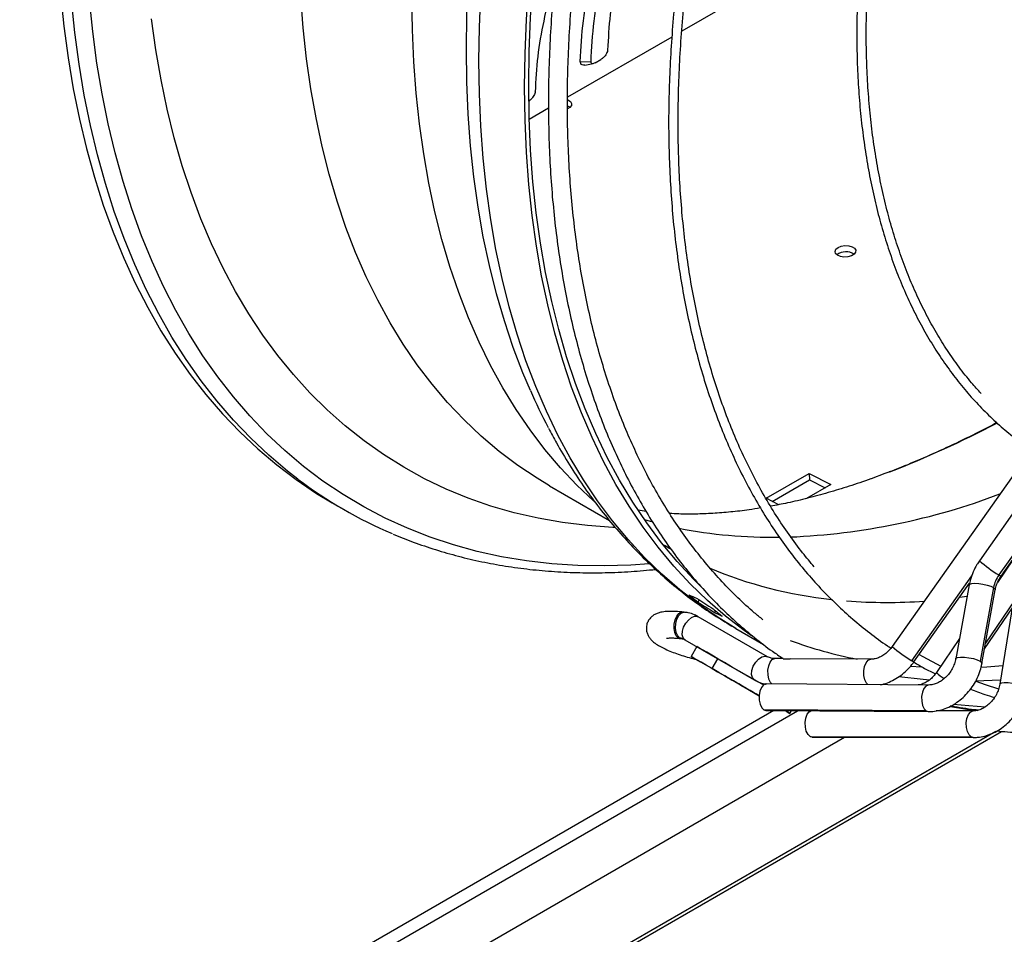
# Model space of a CAD drawing. Units: millimetres. Extents: x 5 to 416, y 3 to 291.
# Drawn here: x 219 to 225, y 35 to 40 of the extents above; entities that cross this region are included whole.
import ezdxf

# ---------------------------------------------------------------- set-up
doc = ezdxf.new("R2010")
doc.units = ezdxf.units.MM

msp = doc.modelspace()

# ---------------------------------------------------------------- linework, layer by layer
at = {"color": 7, "linetype": 'Continuous', "lineweight": 25}
for p, q in [((223.9228, 40.5762), (222.9689, 40.0255)), ((222.9162, 39.9951), (222.3666, 39.6778)), ((222.5781, 39.9259), (222.5781, 39.9269)), ((226.2901, 39.9172), (224.0777, 36.7849)), ((222.434, 39.8668), (222.4906, 39.8649)), ((222.4574, 39.8474), (222.5026, 39.8553)), ((222.5124, 39.8593), (222.5415, 39.8761)), ((222.1963, 39.7055), (222.1963, 39.7065)), ((222.2665, 39.62), (222.1647, 39.5613)), ((223.414, 37.5658), (223.6402, 37.6965)), ((223.6402, 37.6965), (223.7532, 37.6381)), ((223.6402, 37.6965), (223.6417, 37.663)), ((222.2718, 37.6314), (222.5872, 37.4494)), ((223.4453, 37.5496), (223.6417, 37.663)), ((223.7532, 37.6381), (223.6264, 37.5648)), ((223.6417, 37.663), (223.7233, 37.6208)), ((223.4792, 37.5321), (223.414, 37.5658)), ((224.7817, 37.5833), (224.5367, 37.2365)), ((221.1271, 37.5417), (221.1849, 37.5084)), ((224.8845, 37.5084), (224.6396, 37.1617)), ((222.7802, 37.4967), (222.7384, 37.503)), ((224.6511, 37.1558), (224.896, 37.5025)), ((222.881, 37.3145), (222.8748, 37.3184)), ((224.7532, 37.3004), (224.6325, 37.1225)), ((224.1921, 36.7041), (224.4853, 37.1193)), ((224.4829, 37.1091), (224.4125, 36.7208)), ((224.6115, 37.0953), (224.5411, 36.707)), ((224.5502, 36.6958), (224.6206, 37.0841)), ((223.0611, 37.0302), (223.0538, 37.019)), ((222.9819, 36.9657), (222.9735, 36.9666)), ((223.4207, 36.7312), (223.0558, 36.9419)), ((223.147, 36.9725), (223.1414, 36.9639)), ((224.5641, 36.7725), (224.7106, 36.9883)), ((224.7083, 36.9777), (224.6439, 36.5859)), ((223.2528, 36.8804), (223.4, 36.7954)), ((222.9497, 36.8306), (222.9581, 36.8297)), ((222.959, 36.8274), (222.9673, 36.8265)), ((222.9853, 36.821), (223.3501, 36.6103)), ((223.0488, 36.7843), (223.0188, 36.7323)), ((224.4317, 36.8266), (224.3109, 36.6487)), ((223.1286, 36.6689), (223.1586, 36.7209)), ((223.5028, 36.721), (223.4589, 36.7213)), ((223.9644, 36.7178), (223.5401, 36.7208)), ((223.2541, 36.5964), (223.2041, 36.6253)), ((224.2687, 36.5821), (223.4131, 36.5881)), ((223.3031, 36.5682), (223.3531, 36.5393)), ((223.4542, 36.4478), (218.2234, 33.4281)), ((223.4013, 36.4513), (223.4122, 36.4481)), ((224.2569, 36.4454), (223.4013, 36.4513)), ((223.4122, 36.4481), (224.2677, 36.4421)), ((223.5384, 36.4323), (223.547, 36.4471)), ((224.5045, 36.4457), (224.309, 36.4462)), ((215.5857, 31.1032), (224.6537, 36.3381)), ((216.7018, 32.1944), (223.8264, 36.3073)), ((223.6454, 36.3104), (224.4941, 36.3084)), ((223.6555, 36.3077), (223.6454, 36.3104)), ((223.6555, 36.3077), (224.5042, 36.3057))]:
    msp.add_line(p, q, dxfattribs=at)
at = {"color": 8, "linetype": 'Continuous', "lineweight": 25}
for p, q in [((222.9066, 37.2999), (222.8808, 37.3145)), ((224.1806, 36.71), (224.4965, 37.1573)), ((224.4719, 37.0483), (224.4312, 37.0427)), ((224.7212, 37.0265), (224.5697, 36.8034)), ((222.9667, 36.8265), (222.9586, 36.8294)), ((224.2321, 36.6758), (224.1738, 36.6798)), ((223.2041, 36.6253), (223.2041, 36.6253)), ((223.2541, 36.5965), (223.2541, 36.5964)), ((216.4609, 32.338), (223.5786, 36.4469)), ((224.2569, 36.4454), (224.2677, 36.4421)), ((224.624, 36.3378), (216.5022, 31.6492)), ((224.5042, 36.3057), (224.4941, 36.3084))]:
    msp.add_line(p, q, dxfattribs=at)
at = {"color": 8, "linetype": 'Continuous', "lineweight": 25, "flags": 128}
for points in [[(221.8339, 39.9329), (221.8363, 40.1089), (221.8438, 40.2875), (221.8562, 40.4687), (221.8736, 40.6522), (221.8959, 40.8377), (221.9231, 41.0252), (221.9552, 41.2143), (221.9921, 41.4049), (222.0338, 41.5968), (222.0803, 41.7898), (222.1315, 41.9836), (222.1874, 42.1781), (222.2478, 42.373), (222.3127, 42.5682), (222.3822, 42.7633), (222.4559, 42.9583), (222.534, 43.1529), (222.6164, 43.3469), (222.7028, 43.54), (222.7933, 43.7321), (222.8877, 43.923), (222.9859, 44.1124), (223.0148, 44.1665)], [(221.9001, 39.8701), (221.9026, 40.0469), (221.9101, 40.2264), (221.9226, 40.4084), (221.94, 40.5927), (221.9624, 40.7792), (221.9898, 40.9675), (222.022, 41.1575), (222.0591, 41.349), (222.101, 41.5418), (222.1477, 41.7356), (222.1991, 41.9303), (222.2552, 42.1257), (222.3159, 42.3215), (222.3812, 42.5176), (222.4509, 42.7137), (222.5251, 42.9095), (222.6035, 43.105), (222.6862, 43.2999), (222.773, 43.4939), (222.8639, 43.6869), (222.9588, 43.8787), (223.0575, 44.069), (223.0872, 44.1247)], [(220.946, 37.6664), (220.892, 37.7083), (220.7927, 37.7922), (220.6973, 37.8819), (220.6059, 37.9773), (220.5187, 38.0783), (220.4356, 38.185), (220.3569, 38.297), (220.2825, 38.4144), (220.2126, 38.537), (220.1471, 38.6647), (220.0863, 38.7973), (220.03, 38.9348), (219.9785, 39.0769), (219.9318, 39.2236), (219.8898, 39.3747), (219.8527, 39.53), (219.8204, 39.6894), (219.793, 39.8528), (219.7706, 40.0199), (219.7532, 40.1906), (219.7407, 40.3647), (219.7332, 40.542), (219.7307, 40.7225)], [(222.2718, 37.6314), (222.2061, 37.671), (222.1042, 37.739), (222.0061, 37.8129), (221.9117, 37.8927), (221.8213, 37.9784), (221.7349, 38.0697), (221.6527, 38.1667), (221.5746, 38.2691), (221.5008, 38.377), (221.4314, 38.4901), (221.3664, 38.6084), (221.306, 38.7317), (221.2501, 38.8599), (221.1989, 38.9928), (221.1524, 39.1303), (221.1106, 39.2723), (221.0737, 39.4185), (221.0416, 39.5688), (221.0144, 39.7231), (220.992, 39.8812), (220.9747, 40.0429), (220.9622, 40.2081)], [(222.7968, 37.2198), (222.7007, 37.2136), (222.5598, 37.2097), (222.421, 37.2122), (222.2846, 37.2211), (222.1507, 37.2364), (222.0194, 37.258), (221.8909, 37.286), (221.7652, 37.3203), (221.6425, 37.3609), (221.523, 37.4077), (221.4066, 37.4607), (221.2937, 37.5199), (221.1842, 37.5851), (221.0783, 37.6564), (220.9761, 37.7336), (220.8777, 37.8167), (220.7832, 37.9055), (220.6926, 38.0001), (220.6062, 38.1002), (220.5239, 38.2059), (220.4459, 38.3169), (220.3722, 38.4332), (220.3028, 38.5547), (220.238, 38.6812), (220.1777, 38.8126), (220.122, 38.9488), (220.071, 39.0897), (220.0246, 39.235), (219.983, 39.3847), (219.9462, 39.5386), (219.9143, 39.6966), (219.8872, 39.8584), (219.865, 40.024), (219.8477, 40.1931)], [(222.5048, 37.5509), (222.4158, 37.6352), (222.3294, 37.7265), (222.2472, 37.8235), (222.1691, 37.9259), (222.0953, 38.0338), (222.0259, 38.1469), (221.9609, 38.2652), (221.9005, 38.3885), (221.8446, 38.5167), (221.7934, 38.6496), (221.7469, 38.7871), (221.7051, 38.9291), (221.6682, 39.0753), (221.6361, 39.2256), (221.6089, 39.38), (221.5865, 39.538), (221.5692, 39.6997), (221.5567, 39.8649), (221.5493, 40.0333), (221.5468, 40.2047)], [(222.6152, 37.4114), (222.6054, 37.4119), (222.4716, 37.4216), (222.3404, 37.4378), (222.2118, 37.4604), (222.086, 37.4894), (221.9631, 37.5247), (221.8433, 37.5664), (221.7266, 37.6144), (221.6133, 37.6686), (221.5035, 37.729), (221.3971, 37.7955), (221.2945, 37.8681), (221.1956, 37.9466), (221.1005, 38.031), (221.0095, 38.1212), (220.9225, 38.2171), (220.8397, 38.3185), (220.7611, 38.4255), (220.6869, 38.5379), (220.6171, 38.6555), (220.5518, 38.7782), (220.491, 38.9059), (220.4348, 39.0385), (220.3834, 39.1758), (220.3367, 39.3177), (220.2947, 39.4641), (220.2576, 39.6147), (220.2253, 39.7694), (220.198, 39.9281), (220.1756, 40.0905)], [(222.1708, 38.1327), (222.1315, 38.2257), (222.0803, 38.3605), (222.0338, 38.4998), (221.9921, 38.6435), (221.9552, 38.7915), (221.9231, 38.9436), (221.8959, 39.0996), (221.8736, 39.2594), (221.8562, 39.4228), (221.8438, 39.5896), (221.8363, 39.7597), (221.8339, 39.9329)], [(223.2528, 36.8804), (223.1599, 36.9371), (223.0575, 37.0075), (222.9588, 37.0839), (222.8639, 37.1661), (222.773, 37.2542), (222.6862, 37.348), (222.6035, 37.4473), (222.5251, 37.5522), (222.4509, 37.6625), (222.3812, 37.7781), (222.3159, 37.8988), (222.2552, 38.0245), (222.1991, 38.1551), (222.1477, 38.2905), (222.101, 38.4304), (222.0591, 38.5748), (222.022, 38.7235), (221.9898, 38.8763), (221.9624, 39.033), (221.94, 39.1936), (221.9226, 39.3577), (221.9101, 39.5253), (221.9026, 39.6962), (221.9001, 39.8701)], [(222.8111, 37.4415), (222.7794, 37.4502), (222.7729, 37.4521)], [(224.6396, 37.1617), (224.6486, 37.1565), (224.6511, 37.1558)], [(224.4829, 37.1091), (224.486, 37.1131), (224.4962, 37.1165), (224.5125, 37.1178), (224.5331, 37.1168), (224.5556, 37.1136), (224.5778, 37.1086), (224.5971, 37.1023), (224.6115, 37.0953)], [(224.6115, 37.0953), (224.6194, 37.0885), (224.6206, 37.0841)], [(222.9497, 36.8306), (222.9392, 36.8413), (222.9317, 36.8582), (222.928, 36.8794), (222.9287, 36.9026), (222.9334, 36.9252), (222.9419, 36.9446), (222.9531, 36.9587), (222.9657, 36.9659), (222.9735, 36.9666)], [(222.9581, 36.8297), (222.9472, 36.841), (222.9396, 36.8589), (222.9362, 36.8813), (222.9375, 36.9055), (222.9432, 36.9286), (222.9528, 36.9477), (222.9649, 36.9607), (222.9782, 36.9658), (222.9819, 36.9657)], [(222.9853, 36.821), (222.976, 36.8311), (222.9716, 36.8466), (222.9725, 36.8659), (222.9786, 36.8868), (222.9893, 36.9071), (223.0033, 36.9246), (223.0193, 36.9375), (223.0354, 36.9443), (223.0499, 36.9443), (223.0558, 36.9419)], [(222.959, 36.8274), (222.9569, 36.8277), (222.9497, 36.8306)], [(223.4428, 36.5879), (223.436, 36.5959), (223.4277, 36.6138), (223.423, 36.6363), (223.4226, 36.6606), (223.4265, 36.6838), (223.4343, 36.703), (223.445, 36.7161), (223.4573, 36.7213), (223.4589, 36.7213)], [(223.9483, 36.5843), (223.9415, 36.5923), (223.9331, 36.6103), (223.9284, 36.6328), (223.928, 36.6571), (223.9319, 36.6802), (223.9397, 36.6995), (223.9504, 36.7125), (223.9627, 36.7177), (223.9641, 36.7178)], [(224.1921, 36.7041), (224.1893, 36.705), (224.1806, 36.71)], [(224.4125, 36.7208), (224.4135, 36.7229), (224.4217, 36.7273), (224.4371, 36.7294), (224.4578, 36.729), (224.4814, 36.726), (224.505, 36.721), (224.5257, 36.7144), (224.5411, 36.707)], [(224.5411, 36.707), (224.5493, 36.6999), (224.5502, 36.6958)], [(224.66, 36.6833), (224.5757, 36.6769), (224.5455, 36.6751)], [(224.275, 36.6082), (224.2413, 36.6107), (224.1119, 36.6245)], [(224.2684, 36.5821), (224.2671, 36.582), (224.2547, 36.5768), (224.2441, 36.5638), (224.2363, 36.5445), (224.2323, 36.5214), (224.2327, 36.4971), (224.2374, 36.4746), (224.2458, 36.4566), (224.2569, 36.4454)], [(224.6475, 36.6078), (224.6458, 36.6077), (224.5176, 36.6024)], [(224.7723, 36.5735), (224.7566, 36.5802), (224.7356, 36.5861), (224.7119, 36.5907), (224.6883, 36.5933), (224.6677, 36.5937), (224.6526, 36.5917), (224.6448, 36.5877), (224.6439, 36.5859)], [(224.3851, 36.4696), (224.4713, 36.4551), (224.529, 36.4471)], [(224.4941, 36.3084), (224.4825, 36.319), (224.4736, 36.3365), (224.4684, 36.3587), (224.4676, 36.3829), (224.4711, 36.4063), (224.4787, 36.426), (224.4894, 36.4396), (224.5019, 36.4455), (224.5042, 36.4457)]]:
    msp.add_lwpolyline(points, dxfattribs=at)
at = {"color": 7, "linetype": 'Continuous', "lineweight": 25, "flags": 128}
for points in [[(222.1407, 39.7312), (222.1432, 39.908), (222.1507, 40.0875), (222.1632, 40.2695), (222.1807, 40.4538), (222.2031, 40.6402), (222.2304, 40.8286), (222.2626, 41.0186), (222.2997, 41.2101), (222.3416, 41.4028), (222.3883, 41.5967), (222.4398, 41.7914), (222.4959, 41.9868), (222.5566, 42.1826), (222.6218, 42.3787), (222.6916, 42.5748), (222.7657, 42.7706), (222.8442, 42.9661), (222.9268, 43.161), (223.0137, 43.355), (223.1046, 43.548), (223.1994, 43.7398), (223.2981, 43.9301), (223.3279, 43.9858)], [(222.162, 39.7434), (222.1644, 39.9194), (222.1719, 40.0981), (222.1843, 40.2793), (222.2017, 40.4628), (222.224, 40.6483), (222.2512, 40.8358), (222.2833, 41.0249), (222.3202, 41.2155), (222.3619, 41.4074), (222.4084, 41.6004), (222.4596, 41.7942), (222.5154, 41.9887), (222.5759, 42.1836), (222.6408, 42.3788), (222.7102, 42.5739), (222.784, 42.7689), (222.8621, 42.9635), (222.9444, 43.1575), (223.0309, 43.3506), (223.1214, 43.5427), (223.2158, 43.7336), (223.314, 43.923), (223.3429, 43.9771)], [(219.6954, 40.2239), (219.7129, 40.0532), (219.7353, 39.8861), (219.7626, 39.7228), (219.7949, 39.5634), (219.832, 39.408), (219.874, 39.2569), (219.9208, 39.1103), (219.9723, 38.9681), (220.0285, 38.8306), (220.0894, 38.698), (220.1548, 38.5703), (220.2247, 38.4477), (220.2991, 38.3304), (220.3779, 38.2183), (220.4609, 38.1117), (220.5482, 38.0106), (220.6396, 37.9152), (220.7349, 37.8255), (220.8343, 37.7417), (220.9374, 37.6638), (221.0443, 37.5918), (221.1271, 37.5417)], [(223.0706, 37.0999), (223.0309, 37.1395), (222.9444, 37.2329), (222.8621, 37.3318), (222.784, 37.4362), (222.7102, 37.546), (222.6408, 37.661), (222.5759, 37.7812), (222.5154, 37.9063), (222.4596, 38.0363), (222.4084, 38.1711), (222.3619, 38.3104), (222.3202, 38.4541), (222.2833, 38.6021), (222.2512, 38.7542), (222.224, 38.9102), (222.2017, 39.07), (222.1843, 39.2334), (222.1719, 39.4002), (222.1644, 39.5703), (222.162, 39.7434)], [(223.3365, 36.8412), (223.2981, 36.8686), (223.1994, 36.945), (223.1046, 37.0272), (223.0137, 37.1153), (222.9268, 37.209), (222.8442, 37.3084), (222.7657, 37.4133), (222.6916, 37.5236), (222.6218, 37.6392), (222.5566, 37.7599), (222.4959, 37.8856), (222.4398, 38.0162), (222.3883, 38.1516), (222.3416, 38.2915), (222.2997, 38.4359), (222.2626, 38.5846), (222.2304, 38.7374), (222.2031, 38.8941), (222.1807, 39.0547), (222.1632, 39.2188), (222.1507, 39.3864), (222.1432, 39.5573), (222.1407, 39.7312)], [(222.3673, 39.6652), (222.3692, 39.6644), (222.3821, 39.6563), (222.3885, 39.646), (222.3876, 39.6349), (222.3794, 39.6246), (222.367, 39.6171)], [(222.3673, 39.6323), (222.3707, 39.6309), (222.3804, 39.6255)], [(223.7922, 38.8866), (223.8089, 38.8934), (223.8286, 38.8965), (223.8486, 38.8956), (223.8662, 38.8908), (223.8791, 38.8827), (223.8855, 38.8724), (223.8846, 38.8613), (223.8764, 38.851), (223.8621, 38.8427), (223.8436, 38.8377), (223.8234, 38.8366), (223.8043, 38.8395), (223.7888, 38.8461), (223.779, 38.8554), (223.7762, 38.8663), (223.7808, 38.8772), (223.7922, 38.8866)], [(224.0651, 37.7054), (224.0393, 37.6956), (223.9659, 37.6686)], [(223.1586, 36.7209), (223.1273, 36.739), (223.1004, 36.7545), (223.0786, 36.767), (223.0626, 36.7763), (223.0525, 36.7821), (223.0488, 36.7843), (223.0488, 36.7843)], [(223.1286, 36.6689), (223.0973, 36.687), (223.0704, 36.7025), (223.0486, 36.7151), (223.0326, 36.7244), (223.0225, 36.7301), (223.0188, 36.7323), (223.0215, 36.7307), (223.0305, 36.7255), (223.0456, 36.7168), (223.0665, 36.7048), (223.0925, 36.6897), (223.1232, 36.672), (223.1577, 36.6521), (223.1952, 36.6305), (223.2347, 36.6076), (223.2753, 36.5842), (223.3159, 36.5607), (223.3557, 36.5378), (223.3767, 36.5257)], [(223.3501, 36.6103), (223.3405, 36.6212), (223.3363, 36.6381), (223.3381, 36.6588), (223.3456, 36.681), (223.358, 36.702), (223.3737, 36.7191), (223.3908, 36.7304), (223.4073, 36.7345), (223.4213, 36.7309)], [(224.2194, 36.7429), (224.2393, 36.7317), (224.3337, 36.6822)], [(223.3986, 36.5823), (223.3921, 36.5861), (223.3525, 36.6089), (223.3119, 36.6324), (223.2713, 36.6558), (223.2315, 36.6788), (223.1936, 36.7007), (223.1586, 36.7209)], [(223.3767, 36.5257), (223.3621, 36.5341), (223.3225, 36.557), (223.2819, 36.5804), (223.2413, 36.6039), (223.2015, 36.6268), (223.1636, 36.6487), (223.1286, 36.6689)], [(223.2041, 36.6253), (223.1951, 36.6305), (223.1932, 36.6316), (223.1985, 36.6285), (223.2105, 36.6216), (223.2277, 36.6117), (223.248, 36.6), (223.269, 36.5878), (223.2881, 36.5768), (223.3031, 36.5682)], [(223.3531, 36.5393), (223.3621, 36.5341), (223.364, 36.533), (223.3587, 36.5361), (223.3467, 36.543), (223.3295, 36.5529), (223.3092, 36.5646), (223.2882, 36.5768), (223.2691, 36.5878), (223.2541, 36.5964)], [(223.4131, 36.5881), (223.4115, 36.588), (223.3992, 36.5828), (223.3885, 36.5698), (223.3807, 36.5505), (223.3768, 36.5273), (223.3772, 36.5031), (223.3818, 36.4806), (223.3902, 36.4626), (223.4013, 36.4513)], [(224.5172, 36.6027), (224.568, 36.5843), (224.6372, 36.5615)], [(224.5696, 36.4662), (224.4819, 36.4718), (224.4009, 36.4796)], [(223.5123, 36.4474), (223.5246, 36.4402), (223.5347, 36.4345), (223.5384, 36.4323), (223.5357, 36.4339), (223.5267, 36.4391), (223.5123, 36.4474)], [(223.6454, 36.3104), (223.6338, 36.3211), (223.6249, 36.3385), (223.6197, 36.3607), (223.6188, 36.385), (223.6224, 36.4084), (223.63, 36.428), (223.6407, 36.4416), (223.6486, 36.4464)]]:
    msp.add_lwpolyline(points, dxfattribs=at)
at = {"color": 7, "linetype": 'Continuous', "lineweight": 25}
for centre, radius, start, end in [((223.8347, 38.7843), 0.0799, 57.6985, 127.366), ((225.0023, 39.3784), 3.0934, 203.7452, 207.7347), ((222.3588, 39.542), 2.3481, 233.0103, 247.0383), ((224.7762, 37.0647), 0.1675, 144.6281, 169.466), ((224.42, 38.7775), 2.2269, 230.6007, 232.1563), ((224.5473, 38.704), 2.2269, 230.6007, 232.1563), ((222.9712, 36.8511), 0.0251, 238.4903, 239.9916), ((222.9518, 36.7613), 0.0685, 60.1437, 84.2344), ((222.9975, 36.8408), 0.0233, 238.3843, 239.9945)]:
    msp.add_arc(centre, radius, start, end, dxfattribs=at)
at = {"color": 8, "linetype": 'Continuous', "lineweight": 25}
for centre, radius, start, end in [((222.1503, 42.6555), 5.3075, 291.1482, 297.8307), ((223.3926, 40.8894), 3.5306, 272.3883, 290.7801), ((223.4459, 39.9091), 2.5488, 258.8537, 270.7739), ((223.9966, 39.2969), 2.2766, 247.1727, 263.9861), ((224.9936, 37.7563), 0.692, 228.6822, 239.23), ((224.049, 39.7786), 2.7614, 265.5898, 274.1074), ((224.3311, 38.9705), 2.2944, 249.8021, 258.9937), ((224.5476, 37.3225), 0.714, 228.8451, 239.0671), ((224.4533, 36.781), 0.1943, 222.8792, 238.1388)]:
    msp.add_arc(centre, radius, start, end, dxfattribs=at)
at = {"color": 7, "linetype": 'Continuous', "lineweight": 25}
for centre, major_axis, ratio, start_param, end_param in [((226.5036, 42.5437), (5.1151, 4.2888), 0.79563, 3.51912, 3.527078), ((226.7581, 42.3968), (10.9813, -6.9635), 0.500898, 4.691997, 4.699955), ((226.5036, 42.5437), (10.9813, -6.9635), 0.500898, 4.71587, 4.723828), ((226.7581, 42.3968), (5.1151, 4.2888), 0.79563, 3.495247, 3.503205)]:
    msp.add_ellipse(centre, major_axis=major_axis, ratio=ratio, start_param=start_param, end_param=end_param, dxfattribs=at)
for points, knots in [([(223.4613, 43.9095), (223.4607, 43.9084), (223.4274, 43.8481), (223.3644, 43.7272), (223.2727, 43.5468), (223.1849, 43.365), (223.1006, 43.1822), (223.0199, 42.9985), (222.943, 42.8142), (222.87, 42.6293), (222.8008, 42.4441), (222.7355, 42.2587), (222.6743, 42.0734), (222.6172, 41.8882), (222.5642, 41.7035), (222.5154, 41.5193), (222.4708, 41.3358), (222.4305, 41.1532), (222.3945, 40.9718), (222.3629, 40.7916), (222.3356, 40.6128), (222.3128, 40.4356), (222.2944, 40.2602), (222.2805, 40.0868), (222.2711, 39.9154), (222.2661, 39.7464), (222.2657, 39.5798), (222.2697, 39.4158), (222.2783, 39.2545), (222.2913, 39.0962), (222.3088, 38.941), (222.3308, 38.789), (222.3572, 38.6403), (222.3881, 38.4952), (222.4234, 38.3538), (222.463, 38.2161), (222.507, 38.0824), (222.5552, 37.9528), (222.6077, 37.8274), (222.6644, 37.7064), (222.7252, 37.5898), (222.7901, 37.4778), (222.8589, 37.3705), (222.9317, 37.268), (223.0084, 37.1704), (223.0888, 37.0777), (223.1729, 36.9902), (223.2605, 36.9078), (223.3518, 36.8309), (223.4319, 36.7691), (223.4828, 36.7352), (223.5009, 36.7231)], [0, 0, 0, 0, 0.000385, 0.021417, 0.04245, 0.063482, 0.084516, 0.105549, 0.126583, 0.147618, 0.168653, 0.18969, 0.210727, 0.231765, 0.252804, 0.273845, 0.294886, 0.315929, 0.336973, 0.358019, 0.379066, 0.400114, 0.421164, 0.442216, 0.463268, 0.484322, 0.505377, 0.526433, 0.547489, 0.568546, 0.589603, 0.610659, 0.631713, 0.652766, 0.673815, 0.694861, 0.715902, 0.736936, 0.757963, 0.778982, 0.79999, 0.820987, 0.841971, 0.862942, 0.8839, 0.904842, 0.925771, 0.946686, 0.967589, 0.988482, 1, 1, 1, 1]), ([(223.3959, 36.926), (223.3807, 36.9383), (223.3354, 36.9749), (223.2637, 37.0415), (223.1806, 37.1256), (223.1014, 37.215), (223.0258, 37.3093), (222.9541, 37.4085), (222.8862, 37.5124), (222.8222, 37.621), (222.7622, 37.7342), (222.7063, 37.8519), (222.6545, 37.9739), (222.6068, 38.1001), (222.5633, 38.2304), (222.524, 38.3647), (222.489, 38.5028), (222.4583, 38.6447), (222.4319, 38.7902), (222.4099, 38.9391), (222.3923, 39.0913), (222.3791, 39.2466), (222.3702, 39.405), (222.3659, 39.5662), (222.3659, 39.7301), (222.3704, 39.8966), (222.3793, 40.0654), (222.3927, 40.2364), (222.4105, 40.4094), (222.4326, 40.5843), (222.4592, 40.7609), (222.4901, 40.939), (222.5254, 41.1185), (222.5649, 41.2991), (222.6088, 41.4807), (222.6568, 41.6631), (222.709, 41.8461), (222.7653, 42.0295), (222.8257, 42.2133), (222.8901, 42.3971), (222.9584, 42.5808), (223.0307, 42.7642), (223.1067, 42.9471), (223.1865, 43.1294), (223.2699, 43.3109), (223.3568, 43.4914), (223.4476, 43.6705), (223.5115, 43.7934), (223.5461, 43.8561), (223.5483, 43.8601)], [0, 0, 0, 0, 0.011096, 0.033181, 0.055254, 0.077314, 0.099358, 0.121387, 0.143399, 0.165397, 0.18738, 0.209349, 0.231307, 0.253254, 0.275193, 0.297123, 0.319048, 0.340968, 0.362883, 0.384796, 0.406707, 0.428616, 0.450525, 0.472434, 0.494342, 0.516252, 0.538161, 0.560072, 0.581984, 0.603897, 0.625812, 0.647728, 0.669645, 0.691564, 0.713483, 0.735405, 0.757327, 0.779251, 0.801175, 0.823101, 0.845028, 0.866955, 0.888883, 0.910812, 0.932742, 0.954672, 0.976602, 0.998533, 1, 1, 1, 1]), ([(224.0304, 43.5867), (224.0247, 43.5764), (223.9874, 43.5085), (223.9216, 43.3812), (223.8332, 43.2051), (223.7486, 43.0277), (223.6675, 42.8494), (223.5902, 42.6702), (223.5166, 42.4904), (223.4468, 42.3102), (223.381, 42.1297), (223.3191, 41.9491), (223.2613, 41.7687), (223.2076, 41.5885), (223.158, 41.4089), (223.1127, 41.2299), (223.0716, 41.0517), (223.0348, 40.8746), (223.0023, 40.6986), (222.9742, 40.5241), (222.9505, 40.3511), (222.9313, 40.1798), (222.9164, 40.0105), (222.9061, 39.8433), (222.9002, 39.6783), (222.8988, 39.5157), (222.9019, 39.3557), (222.9094, 39.1985), (222.9215, 39.0442), (222.938, 38.8929), (222.9589, 38.7449), (222.9843, 38.6003), (223.0141, 38.4592), (223.0482, 38.3217), (223.0868, 38.1881), (223.1296, 38.0584), (223.1766, 37.9329), (223.2279, 37.8115), (223.2834, 37.6945), (223.3429, 37.582), (223.4065, 37.4741), (223.474, 37.3709), (223.5455, 37.2724), (223.6208, 37.1789), (223.6998, 37.0904), (223.7825, 37.007), (223.8686, 36.9287), (223.9586, 36.8561), (224.0262, 36.8054), (224.0649, 36.7807), (224.0713, 36.7766)], [0, 0, 0, 0, 0.0038297, 0.0253975, 0.0469654, 0.0685335, 0.0901018, 0.1116703, 0.1332392, 0.1548085, 0.1763781, 0.1979483, 0.2195189, 0.2410902, 0.262662, 0.2842345, 0.3058077, 0.3273817, 0.3489563, 0.3705318, 0.3921081, 0.4136851, 0.4352629, 0.4568415, 0.4784208, 0.5000007, 0.5215812, 0.5431621, 0.5647432, 0.5863242, 0.6079049, 0.6294849, 0.6510638, 0.6726412, 0.6942164, 0.7157888, 0.7373579, 0.7589228, 0.7804828, 0.8020371, 0.8235851, 0.845126, 0.8666593, 0.8881847, 0.909702, 0.9312115, 0.9527136, 0.9742091, 0.9956991, 1, 1, 1, 1]), ([(223.6664, 37.2047), (223.6459, 37.229), (223.6001, 37.2832), (223.5334, 37.3734), (223.4656, 37.474), (223.4018, 37.5794), (223.342, 37.6894), (223.2863, 37.8039), (223.2346, 37.9228), (223.1871, 38.0459), (223.1438, 38.1732), (223.1048, 38.3044), (223.07, 38.4395), (223.0396, 38.5783), (223.0135, 38.7208), (222.9918, 38.8666), (222.9744, 39.0158), (222.9615, 39.1681), (222.9531, 39.3233), (222.9491, 39.4814), (222.9495, 39.6422), (222.9544, 39.8054), (222.9637, 39.971), (222.9775, 40.1388), (222.9957, 40.3085), (223.0183, 40.4801), (223.0453, 40.6533), (223.0767, 40.8279), (223.1124, 41.0038), (223.1524, 41.1808), (223.1966, 41.3588), (223.245, 41.5374), (223.2976, 41.7166), (223.3544, 41.8962), (223.4151, 42.0759), (223.4798, 42.2556), (223.5485, 42.4351), (223.621, 42.6143), (223.6973, 42.7928), (223.7773, 42.9707), (223.8608, 43.1476), (223.9481, 43.3232), (224.0193, 43.4616), (224.0625, 43.5408), (224.0742, 43.5624)], [0, 0, 0, 0, 0.01969, 0.044028, 0.068358, 0.092679, 0.116991, 0.141295, 0.165591, 0.189882, 0.214167, 0.238447, 0.262723, 0.286997, 0.311268, 0.335537, 0.359805, 0.384072, 0.408339, 0.432606, 0.456873, 0.48114, 0.505407, 0.529675, 0.553944, 0.578213, 0.602483, 0.626754, 0.651026, 0.675299, 0.699572, 0.723846, 0.748121, 0.772397, 0.796673, 0.82095, 0.845227, 0.869505, 0.893783, 0.918062, 0.94234, 0.96662, 0.990899, 1, 1, 1, 1]), ([(224.7672, 43.1813), (224.754, 43.1568), (224.713, 43.0806), (224.648, 42.9512), (224.5718, 42.7933), (224.4995, 42.6344), (224.4308, 42.4747), (224.3659, 42.3144), (224.3048, 42.1536), (224.2477, 41.9927), (224.1946, 41.8319), (224.1456, 41.6712), (224.1007, 41.511), (224.06, 41.3514), (224.0236, 41.1926), (223.9915, 41.0349), (223.9637, 40.8784), (223.9403, 40.7234), (223.9214, 40.57), (223.9068, 40.4185), (223.8968, 40.269), (223.8912, 40.1217), (223.8901, 39.9768), (223.8935, 39.8345), (223.9013, 39.695), (223.9137, 39.5585), (223.9305, 39.4251), (223.9517, 39.295), (223.9774, 39.1685), (224.0075, 39.0455), (224.0419, 38.9264), (224.0806, 38.8112), (224.1236, 38.7002), (224.1708, 38.5934), (224.2221, 38.491), (224.2776, 38.3932), (224.337, 38.3), (224.4003, 38.2116), (224.4674, 38.1281), (224.5383, 38.0497), (224.6128, 37.9763), (224.691, 37.9084), (224.7567, 37.8567), (224.7974, 37.8296), (224.8097, 37.8214)], [0, 0, 0, 0, 0.0115955, 0.0360482, 0.0605012, 0.0849545, 0.1094082, 0.1338624, 0.1583173, 0.1827729, 0.2072292, 0.2316865, 0.2561447, 0.2806039, 0.3050643, 0.3295258, 0.3539886, 0.3784526, 0.4029179, 0.4273845, 0.4518523, 0.4763213, 0.5007913, 0.5252622, 0.5497337, 0.5742056, 0.5986771, 0.6231479, 0.6476172, 0.6720841, 0.6965478, 0.7210071, 0.7454608, 0.7699076, 0.7943461, 0.818775, 0.843193, 0.8675992, 0.8919927, 0.9163733, 0.9407415, 0.965098, 0.9894446, 1, 1, 1, 1]), ([(224.5462, 38.1169), (224.529, 38.1358), (224.4887, 38.1803), (224.4293, 38.2564), (224.3676, 38.3441), (224.3099, 38.4367), (224.2561, 38.5338), (224.2064, 38.6355), (224.1607, 38.7416), (224.1193, 38.8518), (224.082, 38.9662), (224.049, 39.0845), (224.0203, 39.2066), (223.9959, 39.3324), (223.9759, 39.4616), (223.9602, 39.5941), (223.949, 39.7298), (223.9423, 39.8684), (223.9399, 40.0099), (223.9421, 40.1539), (223.9486, 40.3004), (223.9596, 40.4491), (223.9751, 40.5998), (223.9949, 40.7524), (224.0191, 40.9066), (224.0477, 41.0622), (224.0806, 41.2191), (224.1178, 41.377), (224.1592, 41.5358), (224.2048, 41.6952), (224.2545, 41.855), (224.3083, 42.0149), (224.366, 42.1749), (224.4277, 42.3347), (224.4932, 42.4941), (224.5624, 42.6528), (224.6353, 42.8107), (224.7119, 42.9674), (224.7706, 43.0831), (224.8047, 43.1459), (224.8109, 43.1575)], [0, 0, 0, 0, 0.019965, 0.047108, 0.074237, 0.101352, 0.128453, 0.155541, 0.182617, 0.209683, 0.236741, 0.263792, 0.290838, 0.317879, 0.344917, 0.371953, 0.398988, 0.426022, 0.453056, 0.48009, 0.507125, 0.53416, 0.561196, 0.588234, 0.615273, 0.642313, 0.669354, 0.696396, 0.72344, 0.750485, 0.777531, 0.804578, 0.831626, 0.858674, 0.885724, 0.912774, 0.939824, 0.966876, 0.993927, 1, 1, 1, 1]), ([(222.434, 39.8668), (222.4378, 39.9381), (222.4453, 40.0808), (222.4866, 40.296), (222.5504, 40.5109), (222.6389, 40.7245), (222.7502, 40.9347), (222.8845, 41.1403), (223.0274, 41.3281), (223.1352, 41.4451), (223.1831, 41.4971)], [0, 0, 0, 0, 0.129029, 0.258031, 0.387051, 0.516065, 0.6451, 0.771809, 0.898526, 1, 1, 1, 1]), ([(222.4906, 39.8649), (222.4943, 39.9363), (222.5019, 40.0786), (222.5434, 40.2923), (222.6067, 40.5042), (222.6938, 40.7141), (222.803, 40.9204), (222.9353, 41.1225), (223.0525, 41.2795), (223.1326, 41.3678), (223.1544, 41.3917)], [0, 0, 0, 0, 0.138658, 0.275903, 0.412126, 0.547749, 0.68318, 0.816407, 0.950234, 1, 1, 1, 1]), ([(223.1354, 41.3167), (223.1103, 41.2859), (223.0371, 41.1958), (222.9346, 41.0432), (222.8275, 40.8596), (222.7397, 40.674), (222.6703, 40.4873), (222.6202, 40.3002), (222.5874, 40.1129), (222.5812, 39.9889), (222.5781, 39.9267)], [0, 0, 0, 0, 0.0692728, 0.202337, 0.3352011, 0.4680673, 0.6011312, 0.7339221, 0.8665458, 1, 1, 1, 1]), ([(222.2975, 40.2825), (222.2955, 40.2772), (222.2703, 40.2098), (222.2396, 40.0797), (222.2053, 39.8925), (222.1993, 39.7685), (222.1963, 39.7063)], [0, 0, 0, 0, 0.027459, 0.351236, 0.674605, 1, 1, 1, 1]), ([(222.5781, 39.9267), (222.5778, 39.9241), (222.5771, 39.9185), (222.5722, 39.9078), (222.5642, 39.896), (222.5534, 39.8842), (222.5455, 39.8788), (222.5415, 39.8761)], [0, 0, 0, 0, 0.1768841, 0.3661727, 0.5575039, 0.7782025, 1, 1, 1, 1]), ([(222.4578, 39.8477), (222.4526, 39.8473), (222.4431, 39.8467), (222.4353, 39.8542), (222.4344, 39.8626), (222.434, 39.8668)], [0, 0, 0, 0, 0.375601, 0.68593, 1, 1, 1, 1]), ([(222.5124, 39.8593), (222.5091, 39.8577), (222.5022, 39.8544), (222.4952, 39.855), (222.4912, 39.8587), (222.4908, 39.8628), (222.4906, 39.8649)], [0, 0, 0, 0, 0.269856, 0.558476, 0.779446, 1, 1, 1, 1]), ([(222.1963, 39.7063), (222.196, 39.7036), (222.1953, 39.6981), (222.1903, 39.6874), (222.1824, 39.6756), (222.1716, 39.6637), (222.1637, 39.6584), (222.1597, 39.6557)], [0, 0, 0, 0, 0.176884, 0.366173, 0.557504, 0.778202, 1, 1, 1, 1]), ([(222.2671, 37.9346), (222.2807, 37.9088), (222.3153, 37.8428), (222.3759, 37.7419), (222.448, 37.6315), (222.5244, 37.5262), (222.6046, 37.4259), (222.6887, 37.3308), (222.7764, 37.2408), (222.8677, 37.1561), (222.9625, 37.0767), (223.0607, 37.0029), (223.1569, 36.9373), (223.222, 36.899), (223.2519, 36.8814)], [0, 0, 0, 0, 0.056986, 0.145163, 0.233069, 0.320692, 0.408028, 0.495078, 0.581854, 0.668376, 0.754672, 0.840779, 0.926741, 1, 1, 1, 1]), ([(224.6284, 37.9641), (224.6264, 37.9631), (224.5782, 37.9367), (224.4843, 37.8897), (224.3467, 37.8235), (224.2103, 37.7638), (224.1151, 37.7241), (224.0659, 37.7059), (224.0613, 37.7043)], [0, 0, 0, 0, 0.010252, 0.251618, 0.49293, 0.734222, 0.975521, 1, 1, 1, 1]), ([(223.9672, 37.6691), (223.9664, 37.6688), (223.9269, 37.6539), (223.8508, 37.629), (223.7395, 37.5945), (223.6311, 37.5654), (223.5298, 37.5414), (223.4663, 37.5293), (223.4367, 37.5237)], [0, 0, 0, 0, 0.004243, 0.207999, 0.411961, 0.616292, 0.82119, 1, 1, 1, 1]), ([(223.3836, 37.5148), (223.3634, 37.5114), (223.3095, 37.5025), (223.2257, 37.493), (223.1315, 37.4853), (223.0407, 37.4821), (222.9648, 37.4822), (222.9209, 37.4848), (222.9048, 37.4857)], [0, 0, 0, 0, 0.113846, 0.303784, 0.495405, 0.689162, 0.885596, 1, 1, 1, 1]), ([(221.448, 37.3776), (221.4831, 37.3631), (221.5563, 37.3331), (221.6711, 37.2943), (221.7915, 37.2597), (221.9145, 37.2309), (222.04, 37.2078), (222.1679, 37.1905), (222.2982, 37.179), (222.4306, 37.1732), (222.5651, 37.1733), (222.6987, 37.1787), (222.7882, 37.187), (222.8316, 37.191)], [0, 0, 0, 0, 0.084622, 0.176427, 0.268278, 0.360185, 0.452158, 0.544202, 0.636322, 0.728518, 0.820789, 0.913132, 1, 1, 1, 1]), ([(224.5367, 37.2365), (224.5322, 37.2298), (224.5198, 37.2113), (224.5033, 37.1787), (224.49, 37.1425), (224.485, 37.119), (224.4829, 37.1091)], [0, 0, 0, 0, 0.173278, 0.476558, 0.780607, 1, 1, 1, 1]), ([(224.6206, 37.0841), (224.6215, 37.0884), (224.6243, 37.1017), (224.6323, 37.1241), (224.6427, 37.1436), (224.6497, 37.1537), (224.6511, 37.1558)], [0, 0, 0, 0, 0.173147, 0.53903, 0.905047, 1, 1, 1, 1]), ([(222.9735, 36.9666), (222.9673, 36.9672), (222.9489, 36.969), (222.9203, 36.9704), (222.8883, 36.9698), (222.8621, 36.9665), (222.8401, 36.9602), (222.8225, 36.9519), (222.8066, 36.9399), (222.7933, 36.9238), (222.7842, 36.9038), (222.781, 36.8819), (222.7838, 36.861), (222.7907, 36.8431), (222.8006, 36.8277), (222.8132, 36.814), (222.8301, 36.8001), (222.8523, 36.7862), (222.8809, 36.7716), (222.9135, 36.7577), (222.9497, 36.7444), (222.9877, 36.7322), (223.0202, 36.7227), (223.0401, 36.7179), (223.0465, 36.7163)], [0, 0, 0, 0, 0.030002, 0.089171, 0.15052, 0.217591, 0.260166, 0.297194, 0.331981, 0.365892, 0.399645, 0.435927, 0.469235, 0.501391, 0.534554, 0.571422, 0.616548, 0.677412, 0.737074, 0.799473, 0.858567, 0.916131, 0.97296, 1, 1, 1, 1]), ([(223.0558, 36.9419), (223.0491, 36.9454), (223.0325, 36.9542), (223.0074, 36.9622), (222.989, 36.9647), (222.9819, 36.9657)], [0, 0, 0, 0, 0.290359, 0.725189, 1, 1, 1, 1]), ([(222.8884, 36.8283), (222.8884, 36.8283), (222.8876, 36.828), (222.8906, 36.8289), (222.8979, 36.8297), (222.9116, 36.8303), (222.9308, 36.8298), (222.9478, 36.8285), (222.9578, 36.8275), (222.959, 36.8274)], [0, 0, 0, 0, 0.001044, 0.150499, 0.322117, 0.51862, 0.73733, 0.969667, 1, 1, 1, 1]), ([(222.9673, 36.8265), (222.9693, 36.8262), (222.9763, 36.8252), (222.9819, 36.8225), (222.9858, 36.8206)], [0, 0, 0, 0, 0.28872, 1, 1, 1, 1]), ([(224.0777, 36.7849), (224.075, 36.7812), (224.0665, 36.7697), (224.0499, 36.7528), (224.028, 36.7365), (224.0051, 36.7251), (223.9834, 36.7187), (223.9705, 36.7181), (223.9644, 36.7178)], [0, 0, 0, 0, 0.089072, 0.27526, 0.461217, 0.647029, 0.833736, 1, 1, 1, 1]), ([(223.4589, 36.7213), (223.4559, 36.7214), (223.4457, 36.7218), (223.4328, 36.725), (223.424, 36.7295), (223.4207, 36.7312)], [0, 0, 0, 0, 0.2086487, 0.7016345, 1, 1, 1, 1]), ([(223.5028, 36.721), (223.5028, 36.721), (223.5025, 36.7212), (223.5036, 36.7208), (223.5056, 36.7205), (223.5091, 36.72), (223.5138, 36.7198), (223.5194, 36.7198), (223.5256, 36.7201), (223.5318, 36.7205), (223.5369, 36.7208), (223.5394, 36.7207), (223.5401, 36.7206)], [0, 0, 0, 0, 0.0026481, 0.1224892, 0.2400077, 0.358384, 0.4767907, 0.5951506, 0.7132993, 0.8309719, 0.9504804, 1, 1, 1, 1]), ([(224.016, 36.5838), (224.0188, 36.5843), (224.0343, 36.5868), (224.0619, 36.5971), (224.0978, 36.6148), (224.1315, 36.6383), (224.1618, 36.6661), (224.1812, 36.6891), (224.1906, 36.7021), (224.1921, 36.7041)], [0, 0, 0, 0, 0.0410693, 0.2248992, 0.4105215, 0.5976087, 0.7857744, 0.965619, 1, 1, 1, 1]), ([(224.1909, 36.7025), (224.2098, 36.6914), (224.2471, 36.6694), (224.2861, 36.6506), (224.3055, 36.6413)], [0, 0, 0, 0, 0.505861, 1, 1, 1, 1]), ([(224.2677, 36.4421), (224.2755, 36.4423), (224.2959, 36.4427), (224.329, 36.4487), (224.3663, 36.4611), (224.4021, 36.4792), (224.4358, 36.5026), (224.4667, 36.5309), (224.4938, 36.5633), (224.5167, 36.5992), (224.5347, 36.6378), (224.5452, 36.6705), (224.5491, 36.69), (224.5502, 36.6958)], [0, 0, 0, 0, 0.060191, 0.15732, 0.255091, 0.353815, 0.453318, 0.553395, 0.653875, 0.754649, 0.855665, 0.956888, 1, 1, 1, 1]), ([(224.4125, 36.7208), (224.4116, 36.7166), (224.4089, 36.7033), (224.4008, 36.6808), (224.3869, 36.655), (224.3692, 36.6318), (224.3486, 36.6123), (224.3263, 36.5972), (224.3034, 36.5872), (224.2839, 36.5826), (224.2729, 36.5822), (224.2687, 36.5821)], [0, 0, 0, 0, 0.058616, 0.182479, 0.306388, 0.429974, 0.553216, 0.67618, 0.799174, 0.923061, 1, 1, 1, 1]), ([(224.3109, 36.6487), (224.3083, 36.645), (224.3, 36.6334), (224.2839, 36.6164), (224.2625, 36.5999), (224.2403, 36.5886), (224.2241, 36.5832), (224.2162, 36.5825), (224.215, 36.5824)], [0, 0, 0, 0, 0.102595, 0.317047, 0.531246, 0.745473, 0.961202, 1, 1, 1, 1]), ([(223.3507, 36.61), (223.3576, 36.6064), (223.3752, 36.5971), (223.3963, 36.5891), (223.4108, 36.587), (223.4132, 36.5866)], [0, 0, 0, 0, 0.349682, 0.893362, 1, 1, 1, 1]), ([(224.6439, 36.5859), (224.6431, 36.5816), (224.6406, 36.5681), (224.6329, 36.5454), (224.6195, 36.5193), (224.6023, 36.4959), (224.5822, 36.4762), (224.5605, 36.461), (224.5382, 36.4509), (224.5193, 36.4463), (224.5086, 36.4459), (224.5045, 36.4457)], [0, 0, 0, 0, 0.058722, 0.182581, 0.306481, 0.430062, 0.553298, 0.676298, 0.799472, 0.923861, 1, 1, 1, 1]), ([(224.4902, 36.5604), (224.5149, 36.5508), (224.5563, 36.5348), (224.5993, 36.522), (224.6167, 36.5168)], [0, 0, 0, 0, 0.595601, 1, 1, 1, 1]), ([(224.5042, 36.3057), (224.512, 36.3059), (224.5323, 36.3065), (224.5652, 36.3127), (224.602, 36.3253), (224.6374, 36.3437), (224.6706, 36.3674), (224.7008, 36.3959), (224.7274, 36.4286), (224.7497, 36.4648), (224.7672, 36.5037), (224.7773, 36.537), (224.781, 36.557), (224.7821, 36.5632)], [0, 0, 0, 0, 0.060289, 0.156992, 0.25433, 0.352652, 0.451814, 0.551612, 0.65186, 0.75243, 0.853253, 0.954295, 1, 1, 1, 1]), ([(224.531, 36.4499), (224.524, 36.4506), (224.4764, 36.4555), (224.4278, 36.4628), (224.387, 36.4713), (224.3851, 36.4717)], [0, 0, 0, 0, 0.141583, 0.960373, 1, 1, 1, 1]), ([(224.6284, 36.3401), (224.6472, 36.3385), (224.7077, 36.3332), (224.8123, 36.3304), (224.942, 36.3316), (225.0738, 36.3389), (225.2072, 36.3518), (225.3424, 36.3707), (225.4773, 36.3947), (225.5679, 36.4153), (225.6124, 36.4254)], [0, 0, 0, 0, 0.060425, 0.19508, 0.329823, 0.464649, 0.599553, 0.734526, 0.869562, 1, 1, 1, 1])]:
    msp.add_open_spline(points, degree=3, knots=knots, dxfattribs=at)

doc.saveas('drawing.dxf')
